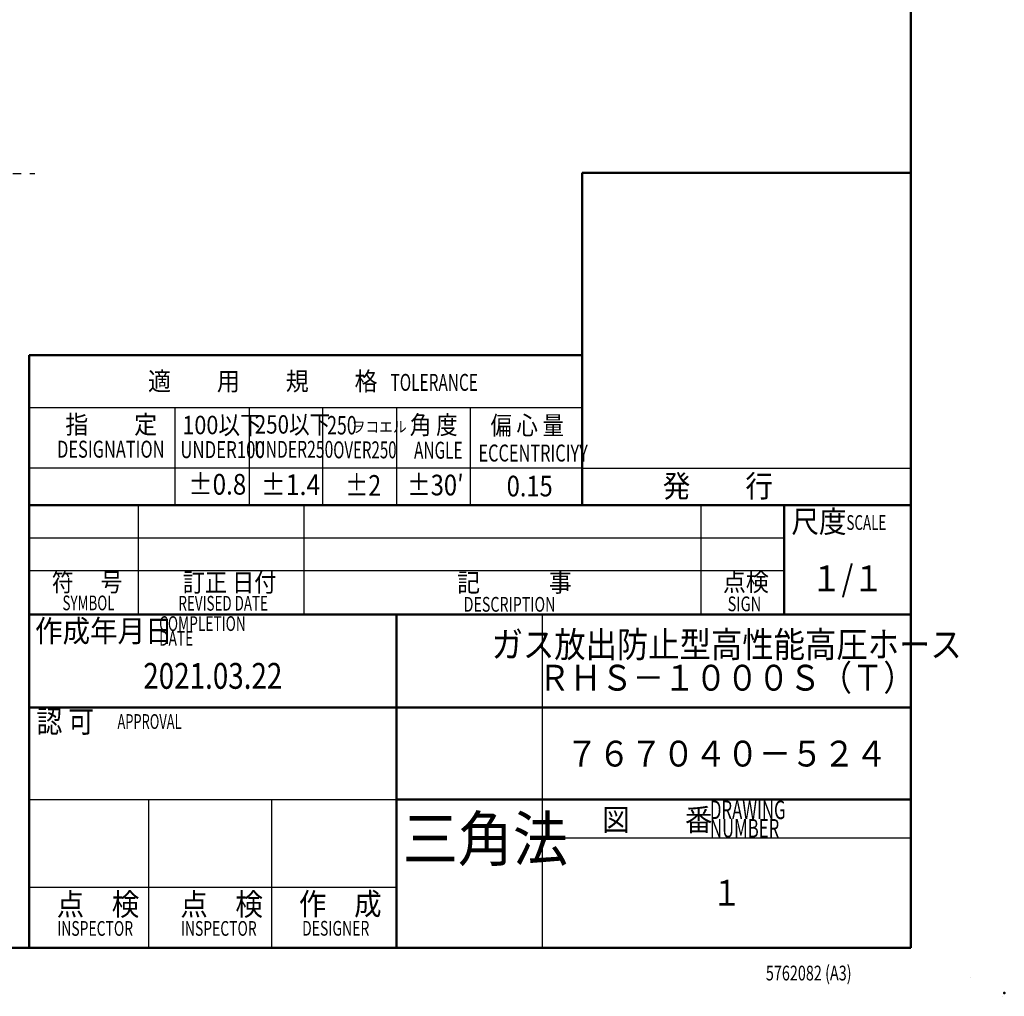
# Model space of a CAD drawing. Units: millimetres. Extents: x 0 to 420, y 0 to 297.
# Drawn here: x 286 to 420, y 0 to 132 of the extents above; entities that cross this region are included whole.
import ezdxf

# ---------------------------------------------------------------- set-up
doc = ezdxf.new("R2010")
doc.units = ezdxf.units.MM
doc.header["$LTSCALE"] = 0.18189
doc.linetypes.add('CENTER', pattern=[50.8, 31.75, -6.35, 6.35, -6.35])
doc.layers.add('NoLayerName_001', color=7, linetype='Continuous')
doc.layers.add('NoLayerName_006', color=7, linetype='Continuous')
doc.styles.get("Standard").update_dxf_attribs({"font": 'txt', "bigfont": 'extfont2'})

# ---------------------------------------------------------------- blocks, each defined once
blk = doc.blocks.new('JZB_0001')
at = {"layer": 'NoLayerName_001', "color": 6, "linetype": 'Continuous', "lineweight": 50}
for p, q in [((406.15, 283.51), (406.15, 6.58)), ((361.61, 111.63), (406.15, 111.63)), ((361.61, 86.91), (361.61, 111.63)), ((286.6, 86.91), (361.61, 86.91)), ((286.6, 6.58), (286.6, 86.91)), ((361.61, 66.59), (361.61, 86.91)), ((286.6, 66.59), (406.15, 66.59)), ((388.99, 66.59), (388.99, 51.75)), ((286.6, 51.75), (406.15, 51.75)), ((336.41, 51.75), (336.41, 6.58)), ((286.6, 39.13), (336.41, 39.13)), ((336.41, 39.13), (406.15, 39.13)), ((406.15, 26.67), (336.41, 26.67)), ((406.15, 6.58), (122.43, 6.58))]:
    blk.add_line(p, q, dxfattribs=at)
at = {"layer": 'NoLayerName_001', "color": 6, "linetype": 'Continuous', "lineweight": 25}
for p, q in [((286.6, 79.83), (361.61, 79.83)), ((306.41, 66.59), (306.41, 79.83)), ((316.41, 79.83), (316.41, 66.59)), ((326.41, 66.59), (326.41, 79.83)), ((336.41, 79.83), (336.41, 66.59)), ((346.41, 79.83), (346.41, 66.59)), ((361.61, 71.6), (286.6, 71.6)), ((361.61, 71.6), (406.15, 71.6)), ((301.42, 51.75), (301.42, 66.59)), ((323.9, 51.75), (323.9, 66.59)), ((377.67, 66.59), (377.67, 51.75)), ((286.6, 62.16), (388.99, 62.16)), ((286.6, 57.72), (388.99, 57.72)), ((356.23, 6.58), (356.23, 51.75)), ((286.6, 26.67), (336.41, 26.67)), ((302.81, 6.58), (302.81, 26.67)), ((319.48, 26.67), (319.48, 6.58)), ((356.23, 21.5), (406.15, 21.5)), ((286.6, 14.79), (336.41, 14.79)), ((414.24, 2.6), (414.24, 2.6)), ((414.24, 2.6), (414.24, 2.6)), ((418.6, 0), (418.62, 0)), ((418.62, 0), (418.62, 0.02))]:
    blk.add_line(p, q, dxfattribs=at)
at = {"layer": 'NoLayerName_001', "color": 6, "lineweight": 25, "line_spacing_factor": 0.6}
for s, insert, char_height, width, attachment_point in [('\\A1;\\W0.912871;\\T0.912871;適\u3000\u3000用\u3000\u3000規\u3000\u3000格', (302.71, 83.38), 2.5, 29.0978, 4), ('\\A1;\\W0.666667;\\T0.750000;TOLERANCE', (335.6, 83.23), 2.3, 10.9969, 4), ('\\A1;\\W0.912871;\\T0.912871;指\u3000\u3000定', (291.49, 77.52), 2.5, 11.6391, 4), ('\\A1;\\W0.859905;\\T0.859905;100以下', (307.37, 77.45), 2.5, 9.6755, 4), ('\\A1;\\W0.817796;\\T0.817796;250以下', (317.19, 77.53), 2.5, 9.8147, 4), ('\\A1;\\W0.857493;\\T0.857493;角 度', (338.21, 77.46), 2.5, 7.1924, 4), ('\\A1;\\W0.845154;\\T0.845154;偏 心 量', (349.17, 77.4), 2.5, 11.5983, 4), ('\\A1;\\W0.705882;\\T0.750000;250', (327, 77.42), 2.5, 3.9844, 4), ('\\A1;\\W0.912871;\\T0.912871;ヲコエル', (330.32, 77.2), 1.5, 6.9835, 4), ('\\A1;\\W0.709677;\\T0.750000;DESIGNATION', (290.38, 74.17), 2.3, 13.4406, 4), ('\\A1;\\W0.727273;\\T0.750000;UNDER100', (307.09, 74.11), 2.3, 9.775, 4), ('\\A1;\\W0.680851;\\T0.750000;UNDER250', (317.12, 74.15), 2.3, 9.775, 4), ('\\A1;\\W0.651163;\\T0.750000;OVER250', (327.83, 74.08), 2.3, 8.5531, 4), ('\\A1;\\W0.666667;\\T0.750000;ANGLE', (338.79, 74.03), 2.3, 6.1094, 4), ('\\A1;\\W0.705882;\\T0.750000;ECCENTRICIYY', (347.53, 73.65), 2.3, 14.6625, 4), ('\\A1;\\W0.861727;\\T0.861727;±0.8', (308.18, 69.41), 2.8, 7.8353, 4), ('\\A1;\\W0.883883;\\T0.883883;±1.4', (318.01, 69.35), 2.8, 7.7632, 4), ('\\A1;\\W0.825723;\\T0.825723;±2', (329.43, 69.26), 2.8, 5.4044, 4), ('\\A1;\\W0.841820;\\T0.841820;±30′', (337.84, 69.31), 2.8, 9.484, 4), ('\\A1;\\W0.912871;\\T0.912871;発\u3000\u3000行', (372.53, 69.16), 3, 13.9669, 4), ('\\A1;\\W0.840168;\\T0.840168;0.15', (351.36, 69.17), 2.8, 5.95, 4), ('\\A1;\\W0.912871;\\T0.912871;尺度', (389.97, 64.36), 3, 6.9835, 4), ('\\A1;\\W0.666667;\\T0.750000;SCALE', (397.44, 64.23), 2, 5.3125, 4), ('\\A1;\\W0.872278;\\T0.872278;符 \u3000号', (289.66, 56.14), 2.5, 10.2044, 4), ('\\A1;\\W0.880830;\\T0.880830;訂正 日付', (307.43, 56.1), 2.5, 13.166, 4), ('\\A1;\\W0.912871;\\T0.912871;記\u3000\u3000\u3000事', (344.63, 56.09), 2.5, 14.5489, 4), ('\\A1;\\W0.912871;\\T0.912871;点検', (380.68, 56.18), 2.5, 5.8196, 4), ('\\A1;\\W0.666667;\\T0.750000;SYMBOL', (291.11, 53.33), 2, 6.375, 4), ('\\A1;\\W0.666667;\\T0.750000;REVISED DATE', (306.84, 53.28), 2, 12.75, 4), ('\\A1;\\W0.709677;\\T0.750000;DESCRIPTION', (345.52, 53.14), 2, 11.6875, 4), ('\\A1;\\W0.727273;\\T0.750000;SIGN', (381.32, 53.2), 2, 4.25, 4), ('\\A1;\\W0.912871;\\T0.912871;作成年月日', (287.38, 49.53), 3, 17.4587, 4), ('\\A1;\\W0.681818;\\T0.750000;COMPLETION DATE', (304.22, 49.53), 2, 15.9375, 4), ('\\A1;\\W0.857493;\\T0.857493;認 可', (287.58, 37.26), 3, 8.6309, 4), ('\\A1;\\W0.640000;\\T0.750000;APPROVAL', (298.57, 37.25), 2, 8.5, 4), ('\\A1;\\W0.912871;\\T0.912871;図\u3000\u3000番', (364.32, 23.94), 3, 13.9669, 4), ('\\A1;\\W0.666667;\\T0.750000;DRAWING NUMBER', (378.92, 24.03), 2.5, 18.5938, 4), ('\\A1;\\W0.912871;\\T0.912871;点\u3000検', (290.32, 12.47), 3, 10.4752, 4), ('\\A1;\\W0.912871;\\T0.912871;点\u3000検', (307.09, 12.47), 3, 10.4752, 4), ('\\A1;\\W0.912871;\\T0.912871;作\u3000成', (323.18, 12.52), 3, 10.4752, 4), ('\\A1;\\W0.692308;\\T0.750000;INSPECTOR', (290.39, 9.2), 2, 9.5625, 4), ('\\A1;\\W0.692308;\\T0.750000;INSPECTOR', (307.16, 9.2), 2, 9.5625, 4), ('\\A1;\\W0.695652;\\T0.750000;DESIGNER', (323.61, 9.22), 2, 8.5, 4), ('\\A1;\\W0.716418;\\T0.750000;5762082 (A3)', (386.51, 4.15), 2, 12.75, 1)]:
    blk.add_mtext(s, dxfattribs=dict(at, insert=insert, char_height=char_height, width=width, attachment_point=attachment_point))
at = {"layer": 'NoLayerName_001', "color": 6, "lineweight": 50, "insert": (337.26, 21.35), "char_height": 6, "width": 20.9504, "attachment_point": 4, "line_spacing_factor": 0.6}
blk.add_mtext('\\A1;\\W0.912871;\\T0.912871;三角法', dxfattribs=at)

msp = doc.modelspace()

# ---------------------------------------------------------------- linework, layer by layer
at = {"layer": 'NoLayerName_001', "color": 6, "linetype": 'Continuous', "lineweight": 50}
msp.add_point((420, 0), dxfattribs=at)
at = {"layer": 'NoLayerName_006', "color": 6, "linetype": 'CENTER', "lineweight": 25}
msp.add_line((176.95, 111.08), (288.5, 111.08), dxfattribs=at)

# ---------------------------------------------------------------- block references
at = {"layer": 'NoLayerName_001'}
msp.add_blockref('JZB_0001', (1.15, -0.45), dxfattribs=at)

# ---------------------------------------------------------------- texts
at = {"layer": 'NoLayerName_001', "color": 7, "lineweight": 25, "char_height": 3.5, "attachment_point": 5}
for s, insert, width, line_spacing_factor in [('\\A1;\\W0.857493;\\T0.857493;１/１', (398.72, 56.22), 10.0694, 0.6), ('\\A1;\\W0.890165;\\T0.890165;ガス放出防止型高性能高圧ホース\\PＲＨＳ－１０００Ｓ（Ｔ）', (382.34, 44.99), 59.5854, 0.771429), ('\\A1;\\W0.790569;\\T0.790569;2021.03.22', (312.65, 42.99), 18.5938, 0.6), ('\\A1;\\W0.912871;\\T0.912871;７６７０４０－５２４', (382.34, 32.45), 40.7369, 0.6), ('\\A1;\\W0.833333;１', (382.34, 13.59), 3.7188, 0.6)]:
    msp.add_mtext(s, dxfattribs=dict(at, insert=insert, width=width, line_spacing_factor=line_spacing_factor))

doc.saveas('drawing.dxf')
